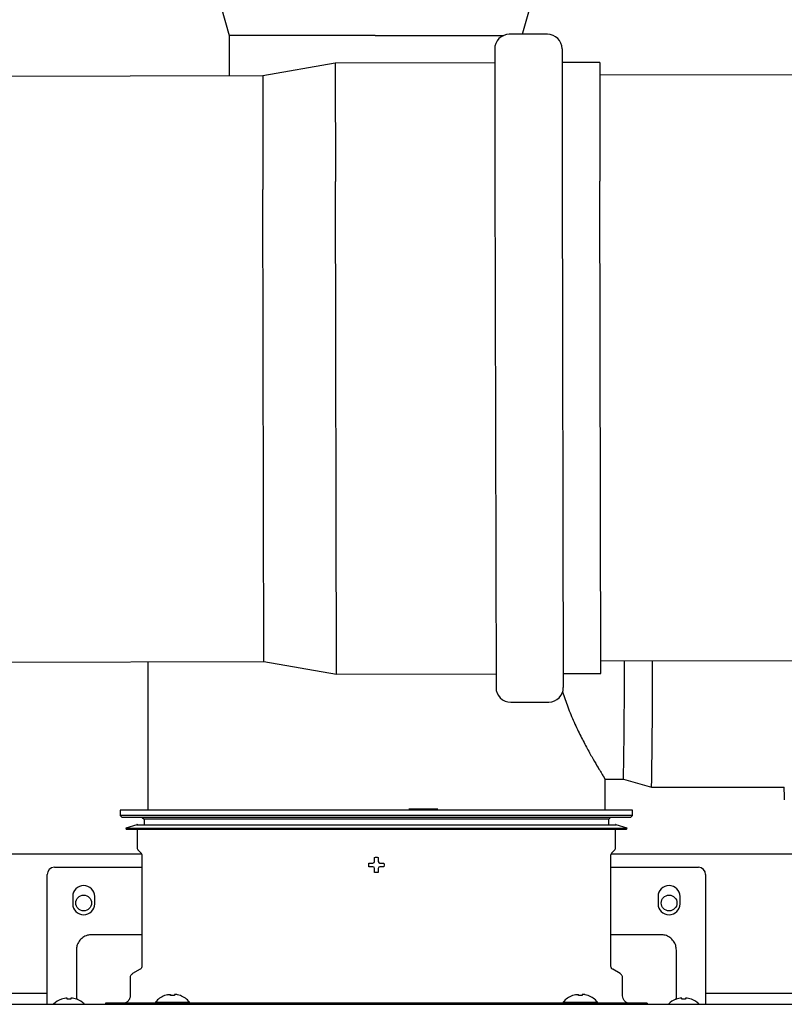
# Model space of a CAD drawing. Units: inches. Extents: x 0.4 to 16.6, y 0.2 to 10.8.
# Drawn here: x 12.8 to 13.1, y 6.9 to 7.4 of the extents above; entities that cross this region are included whole.
import ezdxf
from ezdxf.lldxf.tags import DXFTag

# ---------------------------------------------------------------- set-up
doc = ezdxf.new("R2010")
doc.units = ezdxf.units.IN
doc.header["$MEASUREMENT"] = 0
doc.layers.add('INTAKE', color=8, linetype='DOT2')
doc.layers.add('WH', color=7, linetype='Continuous')
tags = doc.linetypes.add('DOT2', pattern=[0.025, 0, -0.025]).pattern_tags.tags
tags[6:7] = [DXFTag(74, 4), DXFTag(75, 0), DXFTag(340, '0'), DXFTag(46, 1.0), DXFTag(50, 0.0), DXFTag(44, 0.0), DXFTag(45, 0.0)]
tags[4:5] = [DXFTag(74, 4), DXFTag(75, 0), DXFTag(340, '0'), DXFTag(46, 1.0), DXFTag(50, 0.0), DXFTag(44, 0.0), DXFTag(45, 0.0)]
tags = doc.linetypes.add('HIDDEN', pattern=[0.07500000000000001, 0.05, -0.025]).pattern_tags.tags
tags[6:7] = [DXFTag(74, 4), DXFTag(75, 0), DXFTag(340, '0'), DXFTag(46, 1.0), DXFTag(50, 0.0), DXFTag(44, 0.0), DXFTag(45, 0.0)]
tags[4:5] = [DXFTag(74, 4), DXFTag(75, 0), DXFTag(340, '0'), DXFTag(46, 1.0), DXFTag(50, 0.0), DXFTag(44, 0.0), DXFTag(45, 0.0)]

msp = doc.modelspace()

# ---------------------------------------------------------------- linework, layer by layer
at = {"color": 7, "linetype": 'Continuous', "lineweight": 25}
for p, q in [((12.84507470620168, 7.361476843980622), (12.84853927313081, 7.349394463230307)), ((12.97485947198165, 7.3505660492401), (12.97798809202845, 7.361476843980622)), ((12.84853927313081, 7.349394463230307), (12.84853927313081, 7.331895190590992)), ((12.91134944375373, 7.349394463230307), (12.84853927313081, 7.349394463230307)), ((12.91134944375373, 7.349394463230307), (12.96671335487941, 7.349394463230307)), ((12.97485947198165, 7.349871469765424), (12.97485947198165, 7.3505660492401)), ((12.813442149147, 7.079853996679137), (12.813442149147, 7.016012491492329)), ((13.01029254284778, 7.016012491492329), (13.01029254284778, 7.029259333256609))]:
    msp.add_line(p, q, dxfattribs=at)
at = {"layer": 'INTAKE', "linetype": 'HIDDEN', "lineweight": 25}
for p, q in [((12.98545393862086, 7.34989325131534), (12.96907602047863, 7.34985957935679)), ((12.96278977194641, 7.343547429318026), (12.96289943476219, 7.290207834668976)), ((12.9917660886596, 7.343607002783153), (12.99187575147539, 7.290267408134103)), ((12.89417219419092, 7.337500831648265), (12.86292455851242, 7.33192476582326)), ((12.96280191327764, 7.337641929987892), (12.89417219419095, 7.337500831648266)), ((12.89417219419092, 7.337500831648266), (12.89427714370516, 7.286453769720524)), ((13.00799866815093, 7.337734851642736), (12.99177822999083, 7.337701503453018)), ((13.00799866815091, 7.337734851642737), (13.00810361766515, 7.286687789714992)), ((12.86292455851245, 7.33192476582326), (12.20518446356332, 7.33057249400083)), ((12.86292455851242, 7.33192476582326), (12.86302510894523, 7.283017401102068)), ((13.68292455851275, 7.333610633695553), (13.00801000006004, 7.332223052267946)), ((12.96289943476219, 7.290207834668976), (12.96335474855862, 7.068744860489112)), ((12.99187575147539, 7.290267408134103), (12.99233106527181, 7.068804433954239)), ((12.89471288814071, 7.074509261479621), (12.89427714370516, 7.286453769720524)), ((13.0085393621007, 7.074743281474093), (13.00810361766515, 7.286687789714992)), ((12.86344258864396, 7.079956794404196), (12.86302510894523, 7.283017401102068)), ((13.00852803019158, 7.080255080848883), (13.68344258864428, 7.081642662276489)), ((12.20570249369486, 7.078604522581766), (12.86344258864399, 7.079956794404196)), ((12.86344258864396, 7.079956794404196), (12.89471288814071, 7.074509261479623)), ((12.89471288814075, 7.07450926147962), (12.96334260722744, 7.074650359819246)), ((12.99231892394062, 7.074709933284373), (13.00853936210073, 7.07474328147409)), ((12.96966689859741, 7.062458611956924), (12.98604481673964, 7.062492283915474)), ((13.01029254284778, 7.029256712397869), (13.01823814197797, 7.029256712397869)), ((13.01823814197797, 7.029256712397869), (13.03032031682443, 7.025792145468735)), ((13.03032031682443, 7.025792145468735), (13.08745490482357, 7.025792145468735))]:
    msp.add_line(p, q, dxfattribs=at)
for centre, radius, start, end in [((12.96908897123188, 7.343560380071315), 0.006299212598424178, 90.11779631424102, 180.1177963143872), ((12.98546688937413, 7.343594052029866), 0.006299212598425069, 0.1177963144025839, 90.11779631440257), ((10.75949227273472, 7.070752061759252), 2.259126991968815, 358.9475394241535, 0.2415405826586637), ((10.70489202444182, 7.069329879061161), 2.325835823367567, 358.9274074868305, 0.2702608197302004), ((12.96965394784409, 7.0687578112424), 0.006299212598425102, 180.1177963144034, 270.1177963145488), ((12.98603186598634, 7.06879148320095), 0.006299212598425069, 270.1177963144034, 0.1177963143864267), ((13.21068807564347, 7.026372522838358), 0.1233945931363751, 180.2694874675305, 182.7624906537676)]:
    msp.add_arc(centre, radius, start, end, dxfattribs=at)
msp.add_open_spline([(12.99200592609546, 7.066868498805663), (12.99272192035312, 7.064708904817055), (12.99425338767324, 7.060089667186369), (12.99697743568209, 7.053731404699164), (12.99985416823168, 7.047695639297742), (13.00265589597872, 7.042370895879102), (13.00521707182871, 7.03780762695067), (13.0072152513459, 7.034408509626835), (13.00865769282386, 7.032010415100037), (13.00960690407733, 7.03044514284485), (13.0101943127799, 7.029467152312304), (13.010249390661, 7.029344310963625), (13.0102756288817, 7.029285791311925)], degree=3, knots=[0, 0, 0, 0, 0.09967754904853954, 0.2132040966627185, 0.3267229061119907, 0.4402293577466676, 0.5537161805521156, 0.667183023411488, 0.7523070674476865, 0.83743086637575, 0.9225546676335095, 1, 1, 1, 1], dxfattribs=at)
at = {"layer": 'WH', "linetype": 'Continuous', "lineweight": 25}
for p, q in [((12.80163112552495, 7.016012491492329), (12.80163112552495, 7.013650286767841)), ((12.91186734599739, 7.016012491492329), (12.80163112552495, 7.016012491492329)), ((12.80163112552503, 7.013650286767841), (12.80241852712689, 7.012862885165974)), ((13.02210356646975, 7.013650286767841), (12.80163112552503, 7.013650286767841)), ((13.02210356646983, 7.016012491492329), (12.91186734599739, 7.016012491492329)), ((12.92583224562454, 7.016484932437212), (12.93076498379621, 7.016484932437212)), ((12.93076498379266, 7.016484932437212), (12.93076498379266, 7.016012491492329)), ((12.93076498379621, 7.016484932437212), (12.93832458320191, 7.016484932437212)), ((13.02131616486788, 7.012862885165974), (13.02210356646975, 7.013650286767841)), ((13.02210356646983, 7.013650286767841), (13.02210356646983, 7.016012491492329)), ((12.91186734599739, 7.012862885165974), (12.80241852712689, 7.012862885165974)), ((12.80872922773275, 7.009713278894054), (12.80399333025011, 7.008174492522007)), ((12.80872922773283, 7.009713278894054), (12.91186734599739, 7.009713278894073)), ((12.81107994442262, 7.012862885193078), (12.81186734599739, 7.012075483618315)), ((12.81186734599739, 7.012075483618315), (12.81186734599739, 7.009713278894054)), ((13.01186734599739, 7.012075483618315), (12.81186734599739, 7.012075483618315)), ((13.02131616486788, 7.012862885165974), (12.91186734599739, 7.012862885165974)), ((12.91186734599739, 7.009713278894073), (13.01500546426194, 7.009713278894054)), ((13.01186734599739, 7.012075483618315), (13.01265474757215, 7.012862885193078)), ((13.01186734599739, 7.009713278894054), (13.01186734599739, 7.012075483618315)), ((13.01974136174466, 7.008174492522007), (13.01500546426203, 7.009713278894054)), ((12.80399333024897, 7.008174492522007), (12.80413932252967, 7.007725174483055)), ((12.80399333025012, 7.008174492522007), (13.0197413617458, 7.008174492522007)), ((12.80413932252967, 7.007725174483055), (12.91186734599739, 7.007725174483055)), ((12.80887522001314, 7.007725174483055), (12.80887522001314, 7.000033216966463)), ((12.91186734599739, 7.007725174483055), (13.0195953694651, 7.007725174483055)), ((13.01485947198164, 7.000033216966463), (13.01485947198164, 7.007725174483055)), ((13.0195953694651, 7.007725174483055), (13.0197413617458, 7.008174492522007)), ((12.81082804468919, 6.997004118335023), (12.59804313330633, 6.997004118335023)), ((12.80947484392605, 6.998585596784317), (12.81046121494448, 6.997599225765879)), ((12.81092246410762, 6.996485671780693), (12.81092246410762, 6.948830687045261)), ((13.01281222788715, 6.948830687045261), (13.01281222788715, 6.996485671780693)), ((13.17517158312406, 6.997004118335023), (13.01290664730558, 6.997004118335023)), ((13.01327347705029, 6.997599225765879), (13.01425984806873, 6.998585596784317)), ((12.90856025938398, 6.992390444252024), (12.9086553652027, 6.993177845824581)), ((12.90865536520232, 6.991603042673422), (12.90856025938398, 6.992390444244447)), ((12.91040451373021, 6.993177845823288), (12.91086514740994, 6.993392642835618)), ((12.91086514740993, 6.993392642835519), (12.91107994442222, 6.993853276515174)), ((12.91265474757255, 6.993853276515177), (12.91286954458484, 6.993392642835519)), ((12.91286954458483, 6.993392642835618), (12.91333017826456, 6.993177845823295)), ((12.91507932679245, 6.993177845823046), (12.91517443261079, 6.992390444252024)), ((12.91517443261079, 6.992390444244447), (12.91507932679207, 6.991603042671889)), ((12.77013506253282, 6.938431801642704), (12.77013506253282, 6.988240338807463)), ((12.77328466883203, 6.991389945106675), (12.81092246410762, 6.991389945106675)), ((12.91086514740994, 6.991388245660853), (12.91040451373022, 6.991603042673172)), ((12.91107994442223, 6.990927611981286), (12.91086514740993, 6.991388245660952)), ((12.91186734599739, 6.989083357635033), (12.91107994442261, 6.989178463453261)), ((12.91265474757215, 6.989178463453257), (12.91186734599739, 6.989083357635033)), ((12.91286954458484, 6.991388245660952), (12.91265474757255, 6.990927611981289)), ((12.91333017826456, 6.991603042673178), (12.91286954458483, 6.991388245660853)), ((13.01281222788715, 6.991389945106675), (13.05045002316274, 6.991389945106675)), ((13.05359962946195, 6.988240338807463), (13.05359962946195, 6.938431801642704)), ((12.78115868459581, 6.978791519909826), (12.78115868459581, 6.975641913610613)), ((12.79060750344621, 6.975641913610613), (12.79060750344621, 6.978791519909826)), ((13.03312718854857, 6.978791519909826), (13.03312718854857, 6.975641913610613)), ((13.04257600739896, 6.975641913610613), (13.04257600739896, 6.978791519909826)), ((12.81092246410762, 6.962375337388567), (12.78934766098951, 6.962375337388728)), ((13.03438703102101, 6.962375337388472), (13.01281222788715, 6.962375337388635)), ((12.78273348766693, 6.955761164143043), (12.78273348760369, 6.939522857286933)), ((13.04100120439109, 6.939522857286933), (13.0410012043281, 6.95576116413689)), ((12.8101350625318, 6.947466867510812), (12.80690671607645, 6.945602980815812)), ((13.01682797591832, 6.945602980815812), (13.01359962946298, 6.947466867510812)), ((12.80588309402888, 6.943830015421153), (12.80588309402888, 6.936035614394898)), ((13.01785159796589, 6.936035614394898), (13.01785159796589, 6.943830015421153)), ((12.77013506253282, 6.937004118335022), (12.74651301528873, 6.937004118335022)), ((12.77013506253282, 6.93249230731117), (12.77013506253282, 6.937749891884032)), ((12.78273348760369, 6.937204364065446), (12.78273348766686, 6.935384423226269)), ((13.04100120426469, 6.935384423226682), (13.04100120439109, 6.937204364065446)), ((13.05359962946195, 6.937749891884032), (13.05359962946195, 6.932492307308155)), ((13.16144809674443, 6.937004118335022), (13.05359962946195, 6.937004118335022)), ((12.77637190063452, 6.93458227333554), (12.77627679481621, 6.93458227333554)), ((12.77812104916218, 6.935024732789666), (12.77637190063509, 6.934582273335756)), ((12.77858168284273, 6.935064340778631), (12.77812104916256, 6.935024732789732)), ((12.77879647985566, 6.935024732789779), (12.77858168284318, 6.935064340778633)), ((12.77879647985565, 6.934582273335619), (12.77879647985565, 6.935024732789706)), ((12.77958388143046, 6.93458227333554), (12.77879647985554, 6.93458227333554)), ((12.78037128300536, 6.93458227333554), (12.77958388143046, 6.93458227333554)), ((12.78058608001774, 6.935064340778633), (12.78037128300526, 6.935024732789781)), ((12.78037128300526, 6.935024732789707), (12.78037128300526, 6.93458227333567)), ((12.78104671369837, 6.935024732789731), (12.78058608001818, 6.935064340778631)), ((12.78279586222595, 6.934582273335709), (12.78104671369875, 6.935024732789665)), ((12.78273348773018, 6.93538442322643), (12.7829532340778, 6.934631341291396)), ((12.78289096804539, 6.934582273335289), (12.78279586222665, 6.934582273335289)), ((12.79533191292652, 6.932886008098803), (12.79533191292652, 6.932413567153922)), ((12.81669276031082, 6.932886008098803), (12.79533191292652, 6.932886008098803)), ((12.81673716254415, 6.933393527938105), (12.81669276031082, 6.932886008098802)), ((12.81669276031082, 6.932886008098802), (12.82457243261197, 6.932886008098802)), ((12.81673716254415, 6.933393527938105), (12.83145150768431, 6.933393527938105)), ((12.82081602243963, 6.936206553334904), (12.82070850834281, 6.936206553335047)), ((12.82197858708277, 6.936548817589618), (12.82081602243973, 6.936206553334758)), ((12.822426245564, 6.932492307311403), (12.8399311381388, 6.932492307311403)), ((12.82324787842132, 6.936206553334364), (12.82324787842132, 6.936548817589454)), ((12.82494079180714, 6.936206553334708), (12.82324787842132, 6.936206553334665)), ((12.82368403566166, 6.932886008098803), (12.82368403566166, 6.932492307311403)), ((12.9991622593828, 6.932886008098802), (12.82457243261197, 6.932886008098802)), ((12.82494079180714, 6.93654881758945), (12.82494079180714, 6.936206553334414)), ((12.82737264778876, 6.936206553334746), (12.82621008314567, 6.936548817589624)), ((12.82748016188561, 6.936206553335003), (12.82737264778869, 6.936206553334729)), ((12.83149590991764, 6.932886008098802), (12.83145150768431, 6.933393527938105)), ((12.8399311381388, 6.932492307311403), (12.98380355385597, 6.932492307311403)), ((12.98380355385597, 6.932492307311403), (13.00130844643077, 6.932492307311403)), ((12.99228318431046, 6.933393527938105), (12.99223878207713, 6.932886008098802)), ((12.99228318431046, 6.933393527938105), (13.00699752945063, 6.933393527938105)), ((12.99636204420595, 6.936206553334904), (12.99625453010913, 6.936206553335047)), ((12.99752460884908, 6.936548817589618), (12.99636204420605, 6.936206553334758)), ((12.99879390018763, 6.936206553334364), (12.99879390018763, 6.936548817589454)), ((13.00048681357346, 6.936206553334708), (12.99879390018763, 6.936206553334665)), ((12.9991622593828, 6.932886008098802), (13.00704193168395, 6.932886008098802)), ((13.00005078467761, 6.932492307311403), (13.00005078467761, 6.932886008098803)), ((13.00048681357346, 6.93654881758945), (13.00048681357346, 6.936206553334414)), ((13.00291866955507, 6.936206553334746), (13.00175610491199, 6.936548817589624)), ((13.00302618365192, 6.936206553335003), (13.002918669555, 6.936206553334729)), ((13.00704193168395, 6.932886008098802), (13.00699752945063, 6.933393527938105)), ((13.02840277906825, 6.932886008098803), (13.00704193168395, 6.932886008098803)), ((13.02840277906825, 6.932886008098803), (13.02840277906825, 6.932413567153922)), ((13.04076344956088, 6.934505706223761), (13.04100120426459, 6.935384423226028)), ((13.04093882976838, 6.93458227333554), (13.04084372395006, 6.93458227333554)), ((13.04268797829604, 6.935024732789666), (13.04093882976895, 6.934582273335756)), ((13.04314861197659, 6.935064340778631), (13.04268797829642, 6.935024732789732)), ((13.04336340898952, 6.935024732789779), (13.04314861197704, 6.935064340778633)), ((13.04336340898951, 6.934582273335619), (13.04336340898951, 6.935024732789706)), ((13.04415081056432, 6.93458227333554), (13.04336340898939, 6.93458227333554)), ((13.04493821213922, 6.93458227333554), (13.04415081056432, 6.93458227333554)), ((13.0451530091516, 6.935064340778633), (13.04493821213912, 6.935024732789781)), ((13.04493821213912, 6.935024732789707), (13.04493821213912, 6.93458227333567)), ((13.04561364283222, 6.935024732789731), (13.04515300915204, 6.935064340778631)), ((13.04736279135981, 6.934582273335709), (13.04561364283261, 6.935024732789665)), ((13.04745789717925, 6.934582273335289), (13.0473627913605, 6.934582273335289))]:
    msp.add_line(p, q, dxfattribs=at)
for centre, radius in [((12.78588309402888, 6.976004118335022), 0.003400000000000958), ((13.03785159796589, 6.976004118335022), 0.003399999999997405)]:
    msp.add_circle(centre, radius, dxfattribs=at)
for centre, radius, start, end in [((12.77328466883203, 6.988240338807463), 0.003149606299214017, 90, 179.9999977081633), ((13.05045002316274, 6.988240338807463), 0.003149606299214017, 2.291836713481089e-06, 90), ((12.78588309402888, 6.978791519909826), 0.004724409433070065, 0, 180), ((13.03785159796589, 6.978791519909826), 0.004724409433070065, 0, 180), ((12.78588309402888, 6.975641913610613), 0.004724409433070065, 180, 0), ((13.03785159796589, 6.975641913610613), 0.004724409433070065, 180, 0), ((12.77958388143154, 6.925563173453477), 0.009606299212966681, 110.1367700376825, 133.7963487800235), ((12.77958388142938, 6.925563173453477), 0.009606299212967174, 47.30165059949393, 69.86322996013901), ((13.0441508105654, 6.925563173453477), 0.009606299212966705, 110.1367700376925, 133.5136892030697), ((13.04415081056324, 6.925563173453477), 0.009606299212965968, 47.30165059950171, 69.86322996014896)]:
    msp.add_arc(centre, radius, start, end, dxfattribs=at)
for points, knots in [([(12.80915291383177, 7.009646173608533), (12.80911890024535, 7.009667287034702), (12.80905192590113, 7.009708860359393), (12.80893890100324, 7.009736057183233), (12.80882947834205, 7.009739171388098), (12.80876169665402, 7.009721664891604), (12.80872922773242, 7.009713278894167)], [0, 0, 0, 0, 0.2687743037979984, 0.5292291885855013, 0.7744904116515364, 1, 1, 1, 1]), ([(13.01500546426235, 7.009713278894167), (13.01497305719342, 7.009721481705546), (13.01490540462818, 7.009738605785268), (13.01480814170123, 7.009738616191297), (13.01474868324518, 7.009720692221609), (13.01472409131504, 7.009713278894054)], [0, 0, 0, 0, 0.350302044122401, 0.7312858790590923, 1, 1, 1, 1]), ([(12.80887522001289, 7.000033216966463), (12.80888264664097, 6.999900477604093), (12.80889764539338, 6.999632398361522), (12.80902025073843, 6.999245294390041), (12.80920727951103, 6.998884875476038), (12.80938623444197, 6.998684709106371), (12.80947484392623, 6.998585596784131)], [0, 0, 0, 0, 0.2475748608958263, 0.5000000000340722, 0.7524251391521427, 1, 1, 1, 1]), ([(12.81046121494418, 6.997599225765869), (12.8105293760858, 6.99752298551805), (12.81066703372477, 6.997369011387647), (12.81081090201123, 6.997091766069487), (12.8109052138151, 6.996793993784069), (12.81091675131704, 6.996587778982305), (12.81092246410792, 6.99648567178059)], [0, 0, 0, 0, 0.2475748608241108, 0.4999999999468165, 0.7524251390955972, 1, 1, 1, 1]), ([(13.01281222788685, 6.996485671780589), (13.01281794067773, 6.996587778982305), (13.01282947817967, 6.996793993784069), (13.01292378998354, 6.997091766069487), (13.01306765827001, 6.997369011387647), (13.01320531590897, 6.997522985518051), (13.01327347705059, 6.99759922576587)], [0, 0, 0, 0, 0.2475748609044293, 0.5000000000532625, 0.7524251391758513, 1, 1, 1, 1]), ([(13.01425984806854, 6.998585596784131), (13.0143484575528, 6.998684709106371), (13.01452741248374, 6.998884875476038), (13.01471444125635, 6.999245294390041), (13.01483704660139, 6.999632398361522), (13.0148520453538, 6.999900477604093), (13.01485947198189, 7.000033216966463)], [0, 0, 0, 0, 0.2475748608478415, 0.4999999999658963, 0.7524251391041893, 1, 1, 1, 1]), ([(12.90865536520259, 6.993177845823038), (12.90889872888726, 6.993177845823038), (12.90947678996326, 6.993177845823038), (12.91006432874619, 6.993177845823041), (12.91040451373029, 6.993177845823044)], [0, 0, 0, 0, 0.4209999509878141, 1, 1, 1, 1]), ([(12.91107994442258, 6.993853276515188), (12.91107994442258, 6.994100719984405), (12.91107994442258, 6.994688471761305), (12.91107994442258, 6.995267289527942), (12.91107994442258, 6.995602425043244)], [0, 0, 0, 0, 0.4209999509029003, 1, 1, 1, 1]), ([(12.91265474757219, 6.995602425043244), (12.91265474757219, 6.995359061358584), (12.91265474757219, 6.99478100028247), (12.91265474757219, 6.994193461499419), (12.9126547475722, 6.993853276515186)], [0, 0, 0, 0, 0.4209999508989948, 1, 1, 1, 1]), ([(12.91333017826448, 6.993177845823038), (12.9135776217337, 6.993177845823038), (12.91416537351047, 6.993177845823038), (12.91474419127699, 6.993177845823038), (12.91507932679218, 6.993177845823038)], [0, 0, 0, 0, 0.4209999509914537, 1, 1, 1, 1]), ([(12.9104045137303, 6.991603042673432), (12.91015707026109, 6.991603042673432), (12.90956931848432, 6.991603042673432), (12.9089905007178, 6.991603042673432), (12.90865536520263, 6.991603042673432)], [0, 0, 0, 0, 0.4209999509961527, 1, 1, 1, 1]), ([(12.91107994442258, 6.989178463453196), (12.91107994442258, 6.989421827137856), (12.91107994442258, 6.989999888213976), (12.91107994442258, 6.990587426997033), (12.91107994442258, 6.990927611981273)], [0, 0, 0, 0, 0.4209999508942455, 1, 1, 1, 1]), ([(12.91265474757219, 6.99092761198127), (12.91265474757219, 6.990680168512053), (12.91265474757219, 6.990092416735147), (12.91265474757219, 6.989513598968504), (12.91265474757219, 6.989178463453196)], [0, 0, 0, 0, 0.4209999508982599, 1, 1, 1, 1]), ([(12.91507932679215, 6.991603042673432), (12.91483596310748, 6.991603042673432), (12.91425790203149, 6.991603042673432), (12.91367036324857, 6.991603042673428), (12.91333017826447, 6.991603042673426)], [0, 0, 0, 0, 0.4209999509923673, 1, 1, 1, 1]), ([(12.78934766098951, 6.96237533737703), (12.78870916956419, 6.962321079234216), (12.78732818396991, 6.962203724935271), (12.78538964710204, 6.961210876766279), (12.78381644063702, 6.959604913907171), (12.78288602378495, 6.957688389514534), (12.78278038897938, 6.956353740612196), (12.78273348773018, 6.95576116413689)], [0, 0, 0, 0, 0.1845944656198391, 0.3992571985981154, 0.6139199279345715, 0.8285826572892452, 1, 1, 1, 1]), ([(13.04100120426459, 6.955761164139351), (13.04094694611966, 6.956399655564829), (13.04082959181691, 6.957780641150315), (13.03983674364992, 6.95971917800797), (13.03823078079808, 6.961292384467844), (13.03631425639887, 6.962222801324724), (13.03497960748843, 6.962328436128359), (13.03438703100526, 6.96237533737703)], [0, 0, 0, 0, 0.1845944657510217, 0.3992571962442114, 0.6139199256284381, 0.8285826550309159, 1, 1, 1, 1]), ([(12.80690671607657, 6.945602980815465), (12.80676113577586, 6.945503839996353), (12.80646483965749, 6.945302061048698), (12.80613884350068, 6.944864335324419), (12.80592275998178, 6.944363151508949), (12.80589616234625, 6.944005662069479), (12.80588309402865, 6.943830015421153)], [0, 0, 0, 0, 0.2456669049302662, 0.4999999999354869, 0.7543330949725331, 0.9999999999999999, 0.9999999999999999, 0.9999999999999999, 0.9999999999999999]), ([(12.81092246410789, 6.948830687045261), (12.8109124115559, 6.948695574238979), (12.81089195183628, 6.948420582362608), (12.81072573374492, 6.94803505635075), (12.81047496747049, 6.947698344254911), (12.81024704737938, 6.947543129679516), (12.81013506253262, 6.947466867510812)], [0, 0, 0, 0, 0.2456669047785273, 0.499999999751912, 0.7543330948525067, 1, 1, 1, 1]), ([(13.01359962946215, 6.947466867510812), (13.0134876446154, 6.947543129679516), (13.01325972452429, 6.947698344254911), (13.01300895824985, 6.94803505635075), (13.0128427401585, 6.948420582362608), (13.01282228043887, 6.948695574238978), (13.01281222788688, 6.948830687045261)], [0, 0, 0, 0, 0.245666905147484, 0.5000000002481144, 0.7543330952215876, 1, 1, 1, 1]), ([(13.01785159796613, 6.943830015421153), (13.01783852964853, 6.944005662069479), (13.01781193201299, 6.944363151508948), (13.0175958484941, 6.944864335324419), (13.01726985233729, 6.945302061048698), (13.01697355621891, 6.945503839996352), (13.01682797591821, 6.945602980815465)], [0, 0, 0, 0, 0.245666905027288, 0.5000000000644818, 0.7543330950696204, 1, 1, 1, 1]), ([(12.77013506253282, 6.937749891881149), (12.77013506253282, 6.93780171792314), (12.77013506253282, 6.937905370007124), (12.77013506253282, 6.938148585760622), (12.77013506253282, 6.938334367100338), (12.77013506253282, 6.938431801638575)], [0, 0, 0, 0, 0.3222828604612493, 0.6445657209287982, 0.9999999999999999, 0.9999999999999999, 0.9999999999999999, 0.9999999999999999]), ([(12.78273348772967, 6.939522857273605), (12.78273348772967, 6.93929316550306), (12.78273348772967, 6.938825679313577), (12.78273348772967, 6.938170285094052), (12.78273348772967, 6.937597874531892), (12.78273348772967, 6.937334009754362), (12.78273348772967, 6.937204364067902)], [0, 0, 0, 0, 0.2456669049061102, 0.4999999999311188, 0.7543330949843317, 1, 1, 1, 1]), ([(12.82197858708277, 6.936548817589618), (12.82211713739129, 6.936577170829466), (12.82239440269556, 6.936633911011116), (12.82277022912555, 6.936671106485612), (12.82305466030653, 6.936665897705454), (12.82322070204403, 6.936623022704562), (12.82323937959742, 6.936572023633412), (12.82324787842131, 6.936548817589454)], [0, 0, 0, 0, 0.2107739692696323, 0.4217984741073649, 0.6273855449156649, 0.8304497076263195, 0.9999999999999999, 0.9999999999999999, 0.9999999999999999, 0.9999999999999999]), ([(12.82621008314567, 6.936548817589624), (12.82607153283715, 6.936577170829469), (12.82579426753288, 6.936633911011118), (12.8254184411029, 6.936671106485613), (12.82513400992192, 6.936665897705454), (12.82496796818442, 6.936623022704558), (12.82494929063104, 6.936572023633409), (12.82494079180714, 6.93654881758945)], [0, 0, 0, 0, 0.2107739692693062, 0.4217984741064455, 0.6273855449145354, 0.8304497076251978, 1, 1, 1, 1]), ([(12.99752460884908, 6.936548817589619), (12.9976631591576, 6.936577170829466), (12.99794042446187, 6.936633911011115), (12.99831625089186, 6.936671106485612), (12.99860068207285, 6.936665897705454), (12.99876672381034, 6.93662302270456), (12.99878540136373, 6.936572023633412), (12.99879390018763, 6.936548817589454)], [0, 0, 0, 0, 0.2107739692697982, 0.4217984741073743, 0.627385544915671, 0.8304497076263223, 1, 1, 1, 1]), ([(13.00175610491199, 6.936548817589624), (13.00161755460346, 6.936577170829469), (13.0013402892992, 6.936633911011118), (13.00096446286921, 6.936671106485613), (13.00068003168823, 6.936665897705454), (13.00051398995073, 6.936623022704559), (13.00049531239736, 6.936572023633409), (13.00048681357346, 6.93654881758945)], [0, 0, 0, 0, 0.2107739692694399, 0.4217984741065434, 0.6273855449145985, 0.8304497076252265, 1, 1, 1, 1]), ([(13.0410012042651, 6.937204364067902), (13.0410012042651, 6.937334009754362), (13.0410012042651, 6.937597874531892), (13.0410012042651, 6.938170285094051), (13.0410012042651, 6.938825679313577), (13.0410012042651, 6.93929316550306), (13.0410012042651, 6.939522857273605)], [0, 0, 0, 0, 0.2456669050156683, 0.5000000000688812, 0.7543330950938898, 1, 1, 1, 1]), ([(13.05359962946195, 6.938431801638575), (13.05359962946195, 6.938343561886073), (13.05359962946195, 6.938167082381068), (13.05359962946195, 6.937918636392319), (13.05359962946195, 6.937807944924125), (13.05359962946195, 6.937749891881149)], [0, 0, 0, 0, 0.3222828602768529, 0.6445657205545303, 1, 1, 1, 1]), ([(12.59643427513121, 6.932492307311403), (12.61518932862029, 6.932492307311403), (12.65270290096008, 6.932492307311401), (12.70917655676261, 6.932492307311403), (12.76575173810992, 6.932492307311401), (12.80353581492372, 6.932492307311403), (12.82242624544363, 6.932492307311403)], [0, 0, 0, 0, 0.2499769056834382, 0.49999999947147, 0.7500212770451555, 1, 1, 1, 1]), ([(12.80588309402882, 6.936035614396257), (12.80584102161913, 6.935639405512446), (12.80577630089398, 6.935029910442853), (12.80538355255514, 6.934296631442652), (12.80497705879794, 6.933792043330007), (12.80447247068523, 6.933385549572764), (12.80373919168476, 6.932992801233707), (12.80312969661489, 6.932928080508216), (12.80273348773086, 6.932886008098301)], [0, 0, 0, 0, 0.2394568443194548, 0.3683606601381617, 0.4999999998917196, 0.6316393396633132, 0.7605431555317613, 1, 1, 1, 1]), ([(12.82070850834212, 6.936206553334427), (12.81995166127681, 6.935863184967486), (12.81844695058818, 6.935180523865192), (12.81730481896896, 6.933986817687484), (12.81673716254337, 6.933393527938174)], [0, 0, 0, 0, 0.5029851060591672, 1, 1, 1, 1]), ([(12.82120245809757, 6.93288577691099), (12.82120212323401, 6.932885677607251), (12.82120152146432, 6.932885499152538), (12.82129366312489, 6.932882832695857), (12.82138341201307, 6.932877831069577), (12.82144533986304, 6.93286880477981), (12.82147166504023, 6.932862721296567), (12.82148727500464, 6.932858086251247), (12.82149960853008, 6.932853271435412), (12.82150800659908, 6.932849122431708), (12.82151551826966, 6.932844816671164), (12.82152380295791, 6.93283872267101), (12.82154258575621, 6.932818829803479), (12.82154407242514, 6.932712958040953), (12.82151864288462, 6.932638030035995), (12.82149590991729, 6.932571047469472)], [0, 0, 0, 0, 0.2127339273337271, 0.3822954945670179, 0.4853627367762065, 0.5158936327775455, 0.5267560220250501, 0.535160009619465, 0.541721145439094, 0.5446251604980329, 0.5474699490909147, 0.5535389645474197, 0.5608565120420078, 0.6074237141052289, 1, 1, 1, 1]), ([(12.83145150768509, 6.933393527938174), (12.83088385125939, 6.933986817687586), (12.82974171963995, 6.9351805238655), (12.82823700895098, 6.935863184967799), (12.82748016188551, 6.936206553334741)], [0, 0, 0, 0, 0.4970148939417404, 1, 1, 1, 1]), ([(12.99625453010843, 6.936206553334427), (12.99549768304312, 6.935863184967486), (12.99399297235449, 6.935180523865192), (12.99285084073527, 6.933986817687484), (12.99228318430968, 6.933393527938174)], [0, 0, 0, 0, 0.5029851060591408, 0.9999999999999999, 0.9999999999999999, 0.9999999999999999, 0.9999999999999999]), ([(13.00130844612988, 6.932492307311403), (13.02019873911032, 6.932492307311403), (13.05798281543745, 6.932492307311403), (13.1145578611331, 6.932492307311403), (13.17103165593256, 6.932492307311401), (13.20854522746495, 6.932492307311403), (13.22730041686353, 6.932492307311403)], [0, 0, 0, 0, 0.2499769055717981, 0.4999999994665555, 0.7500212769344261, 1, 1, 1, 1]), ([(13.00223878207748, 6.932571047469472), (13.00221604923633, 6.932638030167512), (13.00219061983697, 6.932712958319586), (13.00219210616782, 6.93281882972975), (13.00221088907038, 6.932838722705952), (13.00221917364201, 6.932844816584553), (13.00222668553161, 6.932849122573356), (13.00223508264986, 6.932853270586188), (13.00224742547228, 6.932858095091428), (13.0022812889582, 6.932868062340138), (13.0023478046098, 6.93287711157146), (13.00244121092208, 6.932883162505968), (13.00253310001852, 6.932885371411429), (13.00253254355145, 6.932885631937463), (13.0025322338972, 6.93288577691099)], [0, 0, 0, 0, 0.3926291266517583, 0.4392025966590565, 0.4465211290953238, 0.452590961441205, 0.4554361329425513, 0.4583405388817324, 0.4649025578302013, 0.4733076766009463, 0.5145719334130029, 0.6176530484700867, 0.7872374386855131, 1, 1, 1, 1]), ([(13.00699752945141, 6.933393527938174), (13.0064298730257, 6.933986817687586), (13.00528774140626, 6.935180523865498), (13.0037830307173, 6.935863184967799), (13.00302618365182, 6.936206553334741)], [0, 0, 0, 0, 0.4970148939417716, 1, 1, 1, 1]), ([(13.02100120426391, 6.932886008098301), (13.02060499537989, 6.932928080508216), (13.01999550031001, 6.932992801233707), (13.01926222130955, 6.933385549572764), (13.01875763319683, 6.933792043330007), (13.01835113943964, 6.934296631442653), (13.01795839110079, 6.935029910442853), (13.01789367037564, 6.935639405512446), (13.01785159796596, 6.936035614396257)], [0, 0, 0, 0, 0.2394568444682374, 0.3683606603366381, 0.500000000108231, 0.6316393398618054, 0.7605431556805117, 1, 1, 1, 1])]:
    msp.add_open_spline(points, degree=3, knots=knots, dxfattribs=at)
msp.add_open_spline([(12.91107994442261, 6.995602425043209), (12.9113424116142, 6.995649977952324), (12.9118673459974, 6.995745083770553), (12.91239228038059, 6.995649977952319), (12.91265474757219, 6.995602425043201)], degree=3, dxfattribs=at)

doc.saveas('drawing.dxf')
